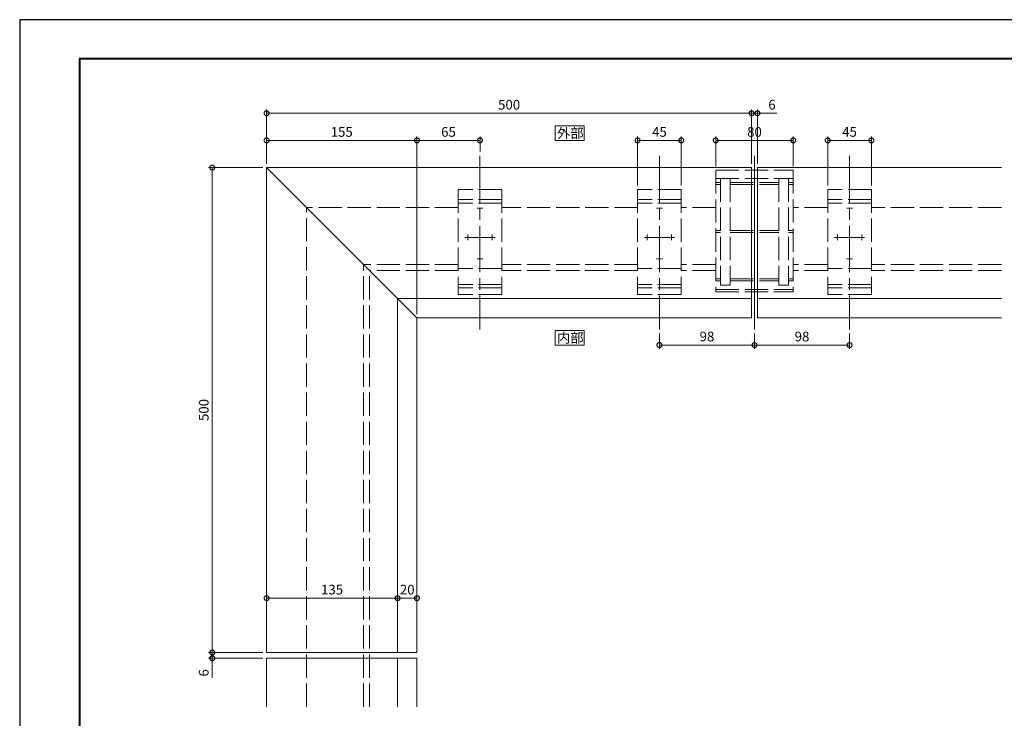
# Model space of a CAD drawing. Units: millimetres. Extents: x 0 to 420, y 0 to 297.
# Drawn here: x 0 to 254, y 117 to 297 of the extents above; entities that cross this region are included whole.
import ezdxf

# ---------------------------------------------------------------- set-up
doc = ezdxf.new("R2010")
doc.units = ezdxf.units.MM
doc.linetypes.add('AM_ISO02W050', pattern=[7.5, 6, -1.5])
doc.linetypes.add('AM_ISO08W050', pattern=[18, 12, -1.5, 3, -1.5])
for name, color, linetype, lineweight in [('AM_0', 7, 'Continuous', 18), ('AM_1', 14, 'Continuous', 40), ('AM_3', 6, 'AM_ISO02W050', 9), ('AM_5', 3, 'Continuous', 9), ('AM_7', 4, 'AM_ISO08W050', 9)]:
    doc.layers.add(name, color=color, linetype=linetype, lineweight=lineweight)
doc.layers.add('AM_VIEWS', color=1, linetype='Continuous', lineweight=25, plot=False)
doc.styles.add('ゴシック', font='msgothic.ttc')
doc.dimstyles.new('VF$0', dxfattribs={"dimtxt": 10, "dimasz": 10, "dimexe": 4, "dimexo": 4, "dimgap": 2.5, "dimtad": 1, "dimdsep": 46, "dimtxsty": 'ゴシック', "dimblk": 'DOTSMALL', "dimcen": 0, "dimclrd": 256, "dimclre": 256, "dimclrt": 2, "dimadec": 0, "dimazin": 2, "dimtp": 0.1, "dimtm": 0.1, "dimtfac": 0.71, "dimtmove": 0, "dimatfit": 3, "dimldrblk": 'OPEN30', "dimfxl": 1, "dimtfill": 1, "dimtfillclr": 256, "dimlwd": -1, "dimlwe": -1, "dimarcsym": 0})

# ---------------------------------------------------------------- blocks, each defined once
blk = doc.blocks.new('_DotSmall')
at = {"color": 0, "linetype": 'ByBlock', "const_width": 0.5}
blk.add_lwpolyline([(-0.0625, 0, 1), (0.0625, 0, 1)], format="xyb", close=True, dxfattribs=at)
blk = doc.blocks.new('*D5')
at = {"layer": 'AM_5', "linetype": 'Continuous'}
for p, q in [((62.63, 258.88), (48.63, 258.88)), ((49.63, 258.88), (49.63, 133.88)), ((62.63, 133.88), (48.63, 133.88))]:
    blk.add_line(p, q, dxfattribs=at)
at = {"layer": 'Defpoints', "color": 0}
for p in [(63.63, 258.88), (49.63, 133.88), (63.63, 133.88)]:
    blk.add_point(p, dxfattribs=at)
at = {"layer": 'AM_5', "xscale": 2.5, "yscale": 2.5, "zscale": 2.5}
for p, rotation in [((49.63, 258.88), 90), ((49.63, 133.88), 270)]:
    blk.add_blockref('_DotSmall', p, dxfattribs=dict(at, rotation=rotation))
at = {"layer": 'AM_5', "color": 2, "insert": (47.75, 196.38), "char_height": 2.5, "attachment_point": 5, "rotation": 90, "style": 'ゴシック'}
blk.add_mtext('500', dxfattribs=at)
blk = doc.blocks.new('_Open30')
at = {"color": 0, "linetype": 'ByBlock', "lineweight": -2}
for p, q in [((-1, 0.267949), (0, 0)), ((0, 0), (-1, -0.267949)), ((0, 0), (-1, 0))]:
    blk.add_line(p, q, dxfattribs=at)
blk = doc.blocks.new('*D6')
at = {"layer": 'AM_5', "linetype": 'Continuous'}
for p, q in [((62.63, 133.88), (48.63, 133.88)), ((62.63, 132.38), (48.63, 132.38)), ((49.63, 133.88), (49.63, 132.38)), ((49.63, 132.38), (49.63, 127.36))]:
    blk.add_line(p, q, dxfattribs=at)
at = {"layer": 'Defpoints', "color": 0}
for p in [(49.63, 132.38), (63.63, 133.88), (63.63, 132.38)]:
    blk.add_point(p, dxfattribs=at)
at = {"layer": 'AM_5', "xscale": 2.5, "yscale": 2.5, "zscale": 2.5}
for p, rotation in [((49.63, 133.88), 90), ((49.63, 132.38), 270)]:
    blk.add_blockref('_DotSmall', p, dxfattribs=dict(at, rotation=rotation))
at = {"layer": 'AM_5', "color": 2, "insert": (47.75, 128.62), "char_height": 2.5, "attachment_point": 5, "rotation": 90, "style": 'ゴシック'}
blk.add_mtext('6', dxfattribs=at)
blk = doc.blocks.new('*D7')
at = {"layer": 'AM_5', "linetype": 'Continuous'}
for p, q in [((188.63, 259.88), (188.63, 273.88)), ((188.63, 272.88), (190.13, 272.88)), ((190.13, 259.88), (190.13, 273.88)), ((190.13, 272.88), (195.14, 272.88))]:
    blk.add_line(p, q, dxfattribs=at)
at = {"layer": 'Defpoints', "color": 0}
for p in [(190.13, 272.88), (188.63, 258.88), (190.13, 258.88)]:
    blk.add_point(p, dxfattribs=at)
at = {"layer": 'AM_5', "xscale": 2.5, "yscale": 2.5, "zscale": 2.5, "rotation": 180}
blk.add_blockref('_DotSmall', (188.63, 272.88), dxfattribs=at)
at = {"layer": 'AM_5', "xscale": 2.5, "yscale": 2.5, "zscale": 2.5}
blk.add_blockref('_DotSmall', (190.13, 272.88), dxfattribs=at)
at = {"layer": 'AM_5', "color": 2, "insert": (193.88, 274.75), "char_height": 2.5, "attachment_point": 5, "style": 'ゴシック'}
blk.add_mtext('6', dxfattribs=at)
blk = doc.blocks.new('*D8')
at = {"layer": 'AM_5', "linetype": 'Continuous'}
for p, q in [((63.63, 259.88), (63.63, 273.88)), ((188.63, 272.88), (63.63, 272.88)), ((188.63, 259.88), (188.63, 273.88))]:
    blk.add_line(p, q, dxfattribs=at)
at = {"layer": 'Defpoints', "color": 0}
for p in [(63.63, 272.88), (63.63, 258.88), (188.63, 258.88)]:
    blk.add_point(p, dxfattribs=at)
at = {"layer": 'AM_5', "xscale": 2.5, "yscale": 2.5, "zscale": 2.5, "rotation": 180}
blk.add_blockref('_DotSmall', (63.63, 272.88), dxfattribs=at)
at = {"layer": 'AM_5', "xscale": 2.5, "yscale": 2.5, "zscale": 2.5}
blk.add_blockref('_DotSmall', (188.63, 272.88), dxfattribs=at)
at = {"layer": 'AM_5', "color": 2, "insert": (126.13, 274.75), "char_height": 2.5, "attachment_point": 5, "style": 'ゴシック'}
blk.add_mtext('500', dxfattribs=at)
blk = doc.blocks.new('*D24')
at = {"layer": 'AM_5', "linetype": 'Continuous'}
blk.add_line((97.38, 147.88), (63.63, 147.88), dxfattribs=at)
at = {"layer": 'Defpoints', "color": 0}
for p in [(63.63, 258.88), (97.38, 225.13), (63.63, 147.88)]:
    blk.add_point(p, dxfattribs=at)
at = {"layer": 'AM_5', "xscale": 2.5, "yscale": 2.5, "zscale": 2.5, "rotation": 180}
blk.add_blockref('_DotSmall', (63.63, 147.88), dxfattribs=at)
at = {"layer": 'AM_5', "xscale": 2.5, "yscale": 2.5, "zscale": 2.5}
blk.add_blockref('_DotSmall', (97.38, 147.88), dxfattribs=at)
at = {"layer": 'AM_5', "color": 2, "insert": (80.5, 149.75), "char_height": 2.5, "attachment_point": 5, "style": 'ゴシック'}
blk.add_mtext('135', dxfattribs=at)
blk = doc.blocks.new('*D25')
at = {"layer": 'AM_5', "linetype": 'Continuous'}
blk.add_line((102.38, 147.87), (97.38, 147.87), dxfattribs=at)
at = {"layer": 'Defpoints', "color": 0}
for p in [(97.38, 225.13), (102.38, 220.13), (97.38, 147.87)]:
    blk.add_point(p, dxfattribs=at)
at = {"layer": 'AM_5', "xscale": 2.5, "yscale": 2.5, "zscale": 2.5, "rotation": 180}
blk.add_blockref('_DotSmall', (97.38, 147.87), dxfattribs=at)
at = {"layer": 'AM_5', "xscale": 2.5, "yscale": 2.5, "zscale": 2.5}
blk.add_blockref('_DotSmall', (102.38, 147.87), dxfattribs=at)
at = {"layer": 'AM_5', "color": 2, "insert": (99.88, 149.75), "char_height": 2.5, "attachment_point": 5, "style": 'ゴシック'}
blk.add_mtext('20', dxfattribs=at)
blk = doc.blocks.new('*D26')
at = {"layer": 'AM_5', "linetype": 'Continuous'}
for p, q in [((63.63, 259.88), (63.63, 266.88)), ((102.38, 221.13), (102.38, 266.88)), ((102.38, 265.88), (63.63, 265.88))]:
    blk.add_line(p, q, dxfattribs=at)
at = {"layer": 'Defpoints', "color": 0}
for p in [(63.63, 265.88), (63.63, 258.88), (102.38, 220.13)]:
    blk.add_point(p, dxfattribs=at)
at = {"layer": 'AM_5', "xscale": 2.5, "yscale": 2.5, "zscale": 2.5, "rotation": 180}
blk.add_blockref('_DotSmall', (63.63, 265.88), dxfattribs=at)
at = {"layer": 'AM_5', "xscale": 2.5, "yscale": 2.5, "zscale": 2.5}
blk.add_blockref('_DotSmall', (102.38, 265.88), dxfattribs=at)
at = {"layer": 'AM_5', "color": 2, "insert": (83, 267.75), "char_height": 2.5, "attachment_point": 5, "style": 'ゴシック'}
blk.add_mtext('155', dxfattribs=at)
blk = doc.blocks.new('*D27')
at = {"layer": 'AM_5', "linetype": 'Continuous'}
for p, q in [((102.38, 221.13), (102.38, 266.88)), ((118.63, 262.98), (118.63, 266.88)), ((118.63, 265.88), (102.38, 265.88))]:
    blk.add_line(p, q, dxfattribs=at)
at = {"layer": 'Defpoints', "color": 0}
for p in [(102.38, 265.88), (118.63, 261.98), (102.38, 220.13)]:
    blk.add_point(p, dxfattribs=at)
at = {"layer": 'AM_5', "xscale": 2.5, "yscale": 2.5, "zscale": 2.5, "rotation": 180}
blk.add_blockref('_DotSmall', (102.38, 265.88), dxfattribs=at)
at = {"layer": 'AM_5', "xscale": 2.5, "yscale": 2.5, "zscale": 2.5}
blk.add_blockref('_DotSmall', (118.63, 265.88), dxfattribs=at)
at = {"layer": 'AM_5', "color": 2, "insert": (110.5, 267.75), "char_height": 2.5, "attachment_point": 5, "style": 'ゴシック'}
blk.add_mtext('65', dxfattribs=at)
blk = doc.blocks.new('*D28')
at = {"layer": 'AM_5', "linetype": 'Continuous'}
for p, q in [((189.37, 216.13), (189.37, 212.13)), ((213.87, 216.13), (213.87, 212.13)), ((213.87, 213.13), (189.37, 213.13))]:
    blk.add_line(p, q, dxfattribs=at)
at = {"layer": 'Defpoints', "color": 0}
for p in [(189.37, 217.13), (213.87, 217.13), (189.37, 213.13)]:
    blk.add_point(p, dxfattribs=at)
at = {"layer": 'AM_5', "xscale": 2.5, "yscale": 2.5, "zscale": 2.5, "rotation": 180}
blk.add_blockref('_DotSmall', (189.37, 213.13), dxfattribs=at)
at = {"layer": 'AM_5', "xscale": 2.5, "yscale": 2.5, "zscale": 2.5}
blk.add_blockref('_DotSmall', (213.87, 213.13), dxfattribs=at)
at = {"layer": 'AM_5', "color": 2, "insert": (201.62, 215), "char_height": 2.5, "attachment_point": 5, "style": 'ゴシック'}
blk.add_mtext('98', dxfattribs=at)
blk = doc.blocks.new('*D29')
at = {"layer": 'AM_5', "linetype": 'Continuous'}
for p, q in [((164.87, 216.13), (164.87, 212.13)), ((189.37, 216.13), (189.37, 212.13)), ((189.37, 213.13), (164.87, 213.13))]:
    blk.add_line(p, q, dxfattribs=at)
at = {"layer": 'Defpoints', "color": 0}
for p in [(164.87, 217.13), (189.37, 217.13), (164.87, 213.13)]:
    blk.add_point(p, dxfattribs=at)
at = {"layer": 'AM_5', "xscale": 2.5, "yscale": 2.5, "zscale": 2.5, "rotation": 180}
blk.add_blockref('_DotSmall', (164.87, 213.13), dxfattribs=at)
at = {"layer": 'AM_5', "xscale": 2.5, "yscale": 2.5, "zscale": 2.5}
blk.add_blockref('_DotSmall', (189.37, 213.13), dxfattribs=at)
at = {"layer": 'AM_5', "color": 2, "insert": (177.12, 215), "char_height": 2.5, "attachment_point": 5, "style": 'ゴシック'}
blk.add_mtext('98', dxfattribs=at)
blk = doc.blocks.new('*D30')
at = {"layer": 'AM_5', "linetype": 'Continuous'}
for p, q in [((179.37, 259.18), (179.37, 266.88)), ((199.37, 259.18), (199.37, 266.88)), ((199.37, 265.88), (179.37, 265.88))]:
    blk.add_line(p, q, dxfattribs=at)
at = {"layer": 'Defpoints', "color": 0}
for p in [(179.37, 265.88), (179.37, 258.18), (199.37, 258.18)]:
    blk.add_point(p, dxfattribs=at)
at = {"layer": 'AM_5', "xscale": 2.5, "yscale": 2.5, "zscale": 2.5, "rotation": 180}
blk.add_blockref('_DotSmall', (179.37, 265.88), dxfattribs=at)
at = {"layer": 'AM_5', "xscale": 2.5, "yscale": 2.5, "zscale": 2.5}
blk.add_blockref('_DotSmall', (199.37, 265.88), dxfattribs=at)
at = {"layer": 'AM_5', "color": 2, "insert": (189.37, 267.75), "char_height": 2.5, "attachment_point": 5, "style": 'ゴシック'}
blk.add_mtext('80', dxfattribs=at)
blk = doc.blocks.new('*D31')
at = {"layer": 'AM_5', "linetype": 'Continuous'}
for p, q in [((208.25, 254.25), (208.25, 266.88)), ((219.5, 254.25), (219.5, 266.88)), ((208.25, 265.88), (219.5, 265.88))]:
    blk.add_line(p, q, dxfattribs=at)
at = {"layer": 'Defpoints', "color": 0}
for p in [(219.5, 265.88), (208.25, 253.25), (219.5, 253.25)]:
    blk.add_point(p, dxfattribs=at)
at = {"layer": 'AM_5', "xscale": 2.5, "yscale": 2.5, "zscale": 2.5, "rotation": 180}
blk.add_blockref('_DotSmall', (208.25, 265.88), dxfattribs=at)
at = {"layer": 'AM_5', "xscale": 2.5, "yscale": 2.5, "zscale": 2.5}
blk.add_blockref('_DotSmall', (219.5, 265.88), dxfattribs=at)
at = {"layer": 'AM_5', "color": 2, "insert": (213.87, 267.75), "char_height": 2.5, "attachment_point": 5, "style": 'ゴシック'}
blk.add_mtext('45', dxfattribs=at)
blk = doc.blocks.new('*D32')
at = {"layer": 'AM_5', "linetype": 'Continuous'}
for p, q in [((159.25, 254.25), (159.25, 266.88)), ((170.5, 254.25), (170.5, 266.88)), ((170.5, 265.88), (159.25, 265.88))]:
    blk.add_line(p, q, dxfattribs=at)
at = {"layer": 'Defpoints', "color": 0}
for p in [(159.25, 265.88), (159.25, 253.25), (170.5, 253.25)]:
    blk.add_point(p, dxfattribs=at)
at = {"layer": 'AM_5', "xscale": 2.5, "yscale": 2.5, "zscale": 2.5, "rotation": 180}
blk.add_blockref('_DotSmall', (159.25, 265.88), dxfattribs=at)
at = {"layer": 'AM_5', "xscale": 2.5, "yscale": 2.5, "zscale": 2.5}
blk.add_blockref('_DotSmall', (170.5, 265.88), dxfattribs=at)
at = {"layer": 'AM_5', "color": 2, "insert": (164.87, 267.75), "char_height": 2.5, "attachment_point": 5, "style": 'ゴシック'}
blk.add_mtext('45', dxfattribs=at)

msp = doc.modelspace()

# ---------------------------------------------------------------- linework, layer by layer
at = {"layer": 'AM_0'}
for p, q in [((63.625, 258.875), (63.625, 133.875)), ((102.375, 220.125), (63.625, 258.875)), ((188.625, 258.875), (63.625, 258.875)), ((188.625, 258.875), (188.625, 220.125)), ((190.125, 258.875), (190.125, 220.125)), ((253, 258.875), (190.125, 258.875)), ((188.625, 225.125), (97.375, 225.125)), ((97.375, 225.125), (97.375, 133.875)), ((253, 225.125), (190.125, 225.125)), ((188.625, 220.125), (102.375, 220.125)), ((102.375, 220.125), (102.375, 133.875)), ((253, 220.125), (190.125, 220.125)), ((63.625, 133.875), (102.375, 133.875)), ((63.625, 132.375), (63.625, 119.875)), ((63.625, 132.375), (102.375, 132.375)), ((97.375, 132.375), (97.375, 119.875)), ((102.375, 132.375), (102.375, 119.875))]:
    msp.add_line(p, q, dxfattribs=at)
for points in [[(145.5, 265.875), (145.5, 269.625), (138, 269.625), (138, 265.875)], [(145.5, 213.125), (145.5, 216.875), (138, 216.875), (138, 213.125)]]:
    msp.add_lwpolyline(points, close=True, dxfattribs=at)
at = {"layer": 'AM_1'}
msp.add_lwpolyline([(15.5, 10), (15.5, 287), (404.5, 287), (404.5, 10)], close=True, dxfattribs=at)
at = {"layer": 'AM_3'}
for p, q in [((179.375, 258.175), (199.375, 258.175)), ((179.375, 258.175), (179.375, 226.825)), ((199.375, 258.175), (199.375, 226.825)), ((179.375, 256.05), (199.375, 256.05)), ((180.625, 255.045), (179.375, 255.045)), ((180.625, 254.5551), (179.375, 254.5551)), ((180.625, 256.05), (180.625, 228.5448)), ((183.125, 256.05), (183.125, 228.5448)), ((183.125, 255.045), (195.625, 255.045)), ((183.125, 254.5551), (195.625, 254.5551)), ((195.625, 256.05), (195.625, 228.5448)), ((198.125, 256.05), (198.125, 228.5448)), ((198.125, 255.045), (199.375, 255.045)), ((198.125, 254.5551), (199.375, 254.5551)), ((113, 253.25), (113, 226.2)), ((124.25, 253.25), (113, 253.25)), ((124.25, 253.25), (124.25, 226.2)), ((159.25, 253.25), (159.25, 226.2)), ((170.5, 253.25), (159.25, 253.25)), ((170.5, 253.25), (170.5, 226.2)), ((208.25, 253.25), (208.25, 226.2)), ((219.5, 253.25), (208.25, 253.25)), ((219.5, 253.25), (219.5, 226.2)), ((124.25, 250.6506), (113, 250.6506)), ((124.25, 249.71), (113, 249.71)), ((170.5, 250.6506), (159.25, 250.6506)), ((170.5, 249.71), (159.25, 249.71)), ((219.5, 250.6506), (208.25, 250.6506)), ((219.5, 249.71), (208.25, 249.71)), ((113, 248.625), (73.875, 248.625)), ((73.875, 119.875), (73.875, 248.625)), ((159.25, 248.625), (124.25, 248.625)), ((179.375, 248.625), (170.5, 248.625)), ((208.25, 248.625), (199.375, 248.625)), ((253, 248.625), (219.5, 248.625)), ((180.625, 242.62), (179.375, 242.62)), ((180.625, 242.1301), (179.375, 242.1301)), ((183.125, 242.62), (195.625, 242.62)), ((183.125, 242.1301), (195.625, 242.1301)), ((198.125, 242.62), (199.375, 242.62)), ((198.125, 242.1301), (199.375, 242.1301)), ((113, 233.875), (88.625, 233.875)), ((88.625, 119.875), (88.625, 233.875)), ((159.25, 233.875), (124.25, 233.875)), ((179.375, 233.875), (170.5, 233.875)), ((208.25, 233.875), (199.375, 233.875)), ((253, 233.875), (219.5, 233.875)), ((113, 232.375), (90.125, 232.375)), ((90.125, 119.875), (90.125, 232.375)), ((124.25, 232.8945), (113, 232.8945)), ((159.25, 232.375), (124.25, 232.375)), ((170.5, 232.8945), (159.25, 232.8945)), ((179.375, 232.375), (170.5, 232.375)), ((208.25, 232.375), (199.375, 232.375)), ((219.5, 232.8945), (208.25, 232.8945)), ((253, 232.375), (219.5, 232.375)), ((124.25, 228.7695), (113, 228.7695)), ((170.5, 228.7695), (159.25, 228.7695)), ((180.625, 230.195), (179.375, 230.195)), ((180.625, 229.7051), (179.375, 229.7051)), ((180.625, 228.5448), (183.125, 228.5448)), ((183.125, 230.195), (195.625, 230.195)), ((183.125, 229.7051), (195.625, 229.7051)), ((198.125, 228.5448), (195.625, 228.5448)), ((198.125, 230.195), (199.375, 230.195)), ((198.125, 229.7051), (199.375, 229.7051)), ((219.5, 228.7695), (208.25, 228.7695)), ((124.25, 227.8415), (113, 227.8415)), ((124.25, 226.2), (113, 226.2)), ((170.5, 227.8415), (159.25, 227.8415)), ((170.5, 226.2), (159.25, 226.2)), ((179.375, 227.425), (199.375, 227.425)), ((179.375, 226.825), (199.375, 226.825)), ((219.5, 227.8415), (208.25, 227.8415)), ((219.5, 226.2), (208.25, 226.2))]:
    msp.add_line(p, q, dxfattribs=at)
at = {"layer": 'AM_7'}
for p, q in [((118.625, 261.875), (118.625, 217.125)), ((164.875, 261.875), (164.875, 217.125)), ((189.375, 261.875), (189.375, 217.125)), ((213.875, 261.875), (213.875, 217.125)), ((189.375, 259.2075), (189.375, 225.3372)), ((119.375, 248.375), (117.875, 248.375)), ((165.625, 248.375), (164.125, 248.375)), ((214.625, 248.375), (213.125, 248.375)), ((115.5, 241.625), (115.5, 240.125)), ((121.75, 241.625), (121.75, 240.125)), ((161.75, 241.625), (161.75, 240.125)), ((168, 241.625), (168, 240.125)), ((210.75, 241.625), (210.75, 240.125)), ((217, 241.625), (217, 240.125)), ((122.5, 240.875), (114.75, 240.875)), ((168.75, 240.875), (161, 240.875)), ((217.75, 240.875), (210, 240.875)), ((119.375, 235.375), (117.875, 235.375)), ((165.625, 235.375), (164.125, 235.375)), ((214.625, 235.375), (213.125, 235.375))]:
    msp.add_line(p, q, dxfattribs=at)
at = {"layer": 'AM_VIEWS', "linetype": 'Continuous'}
msp.add_lwpolyline([(0, 0), (420, 0), (420, 297), (0, 297), (0, 0)], dxfattribs=at)

# ---------------------------------------------------------------- texts
at = {"layer": 'AM_0', "style": 'ゴシック'}
for s, p in [('外部', (138.5013, 266.5)), ('内部', (138.5013, 213.75))]:
    msp.add_text(s, height=2.5, dxfattribs=at).set_placement(p)

# ---------------------------------------------------------------- dimensions: what is measured, and where the dimension line sits
at = {"layer": 'AM_5'}
for base, p1, p2, angle, override, picture, middle in [((63.625, 272.875), (188.625, 258.875), (63.625, 258.875), 180, {"dimscale": 0.25, "dimlfac": 4}, '*D8', (126.125, 274.7505)), ((190.125, 272.875), (188.625, 258.875), (190.125, 258.875), 180, {"dimscale": 0.25, "dimlfac": 4}, '*D7', (193.8845, 274.75)), ((63.625, 265.875), (102.375, 220.125), (63.625, 258.875), 180, {"dimscale": 0.25, "dimdec": 1, "dimlfac": 4}, '*D26', (83, 267.7505)), ((102.375, 265.875), (118.625, 261.9822), (102.375, 220.125), 180, {"dimscale": 0.25, "dimdec": 1, "dimlfac": 4}, '*D27', (110.5, 267.7505)), ((159.25, 265.875), (170.5, 253.25), (159.25, 253.25), 180, {"dimscale": 0.25, "dimdec": 1, "dimlfac": 4}, '*D32', (164.875, 267.7505)), ((179.375, 265.875), (199.375, 258.175), (179.375, 258.175), 180, {"dimscale": 0.25, "dimdec": 1, "dimlfac": 4}, '*D30', (189.375, 267.75)), ((219.5, 265.875), (208.25, 253.25), (219.5, 253.25), 180, {"dimscale": 0.25, "dimdec": 1, "dimlfac": 4}, '*D31', (213.875, 267.7505)), ((49.625, 133.875), (63.625, 258.875), (63.625, 133.875), 90, {"dimscale": 0.25, "dimlfac": 4}, '*D5', (47.7495, 196.375)), ((63.625, 147.875), (97.375, 225.125), (63.625, 258.875), 180, {"dimscale": 0.25, "dimdec": 1, "dimlfac": 4, "dimse1": 1, "dimse2": 1}, '*D24', (80.5, 149.7505)), ((97.375, 147.875), (102.375, 220.125), (97.375, 225.125), 180, {"dimscale": 0.25, "dimdec": 1, "dimlfac": 4, "dimse1": 1, "dimse2": 1}, '*D25', (99.875, 149.7505)), ((164.875, 213.125), (189.375, 217.125), (164.875, 217.125), 180, {"dimscale": 0.25, "dimdec": 1, "dimlfac": 4}, '*D29', (177.125, 215)), ((189.375, 213.125), (213.875, 217.125), (189.375, 217.125), 180, {"dimscale": 0.25, "dimdec": 1, "dimlfac": 4}, '*D28', (201.625, 215)), ((49.625, 132.375), (63.625, 133.875), (63.625, 132.375), 90, {"dimscale": 0.25, "dimlfac": 4}, '*D6', (47.75, 128.6155))]:
    dim = msp.add_linear_dim(base=base, p1=p1, p2=p2, angle=angle, dimstyle='VF$0', override=override, dxfattribs=at)
    dim.commit()
    dim.dimension.update_dxf_attribs({"geometry": picture, "text_midpoint": middle})

doc.saveas('drawing.dxf')
